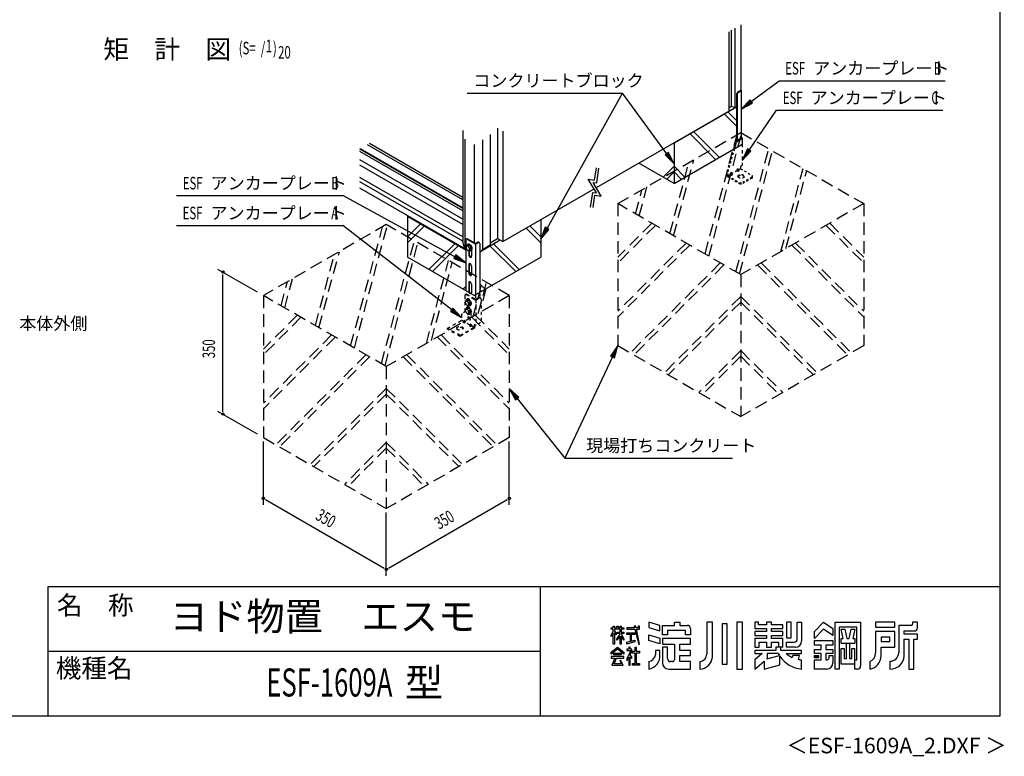
# Model space of a CAD drawing. Extents: x 217 to 8351, y 77 to 5621.
# Drawn here: x 5048 to 8204, y 77 to 2437 of the extents above; entities that cross this region are included whole.
import ezdxf
from ezdxf.enums import TextEntityAlignment as Align

# ---------------------------------------------------------------- set-up
doc = ezdxf.new("R2010")
doc.units = 0
doc.header["$LTSCALE"] = 20
doc.header["$MEASUREMENT"] = 0
for name, pattern in [('HIDE-L', [3, 2, -1]), ('HIDE-S', [1, 0.5, -0.5]), ('KAKURE-1', [2, 1, -1]), ('KAKURE-2', [3, 2, -1])]:
    doc.linetypes.add(name, pattern=pattern)
for name, color, linetype in [('filename', 7, 'CONTINUOUS'), ('HIDE-11', 6, 'KAKURE-1'), ('HIKIDASHI', 6, 'CONTINUOUS'), ('M1', 4, 'CONTINUOUS'), ('NAME', 20, 'CONTINUOUS'), ('SUNPOU', 4, 'CONTINUOUS'), ('U1', 3, 'CONTINUOUS'), ('U2', 4, 'CONTINUOUS'), ('U3', 6, 'CONTINUOUS'), ('WAKUMOJI-01', 130, 'CONTINUOUS'), ('WAKUSEN-01', 50, 'CONTINUOUS'), ('WAKUSEN-02', 130, 'CONTINUOUS'), ('YODOROGO', 130, 'CONTINUOUS'), ('下枠前', 1, 'CONTINUOUS'), ('側壁', 3, 'CONTINUOUS'), ('基礎', 3, 'CONTINUOUS'), ('金具', 1, 'CONTINUOUS')]:
    doc.layers.add(name, color=color, linetype=linetype)
doc.styles.add('00', font='ROMANS', dxfattribs={"width": 0.666667, "bigfont": 'BIGFONT'})
doc.styles.add('01', font='ROMANS', dxfattribs={"height": 3, "bigfont": 'BIGFONT'})
doc.styles.add('filename', font='romans.shx', dxfattribs={"height": 50, "bigfont": 'bigfont.shx'})
doc.styles.add('WAKUMOJI', font='SIMPLEX', dxfattribs={"height": 3, "bigfont": 'BIGFONT'})

msp = doc.modelspace()

# ---------------------------------------------------------------- linework, layer by layer
at = {"layer": 'HIDE-11', "linetype": 'KAKURE-2'}
for p, q in [((7244.9, 1686.6), (7347.3, 2068.6)), ((7257, 1679.7), (7362.5, 2073.7)), ((7343.5, 1629.7), (7449.1, 2023.7)), ((7143.5, 1745.2), (7208.7, 1988.6)), ((7355.1, 1623), (7460.7, 2017)), ((7131.8, 1751.9), (7192.8, 1979.4)), ((7487.7, 1694.7), (7558.9, 1960.3)), ((7503.6, 1703.9), (7570.6, 1953.6)), ((7033.6, 1808.6), (7058.7, 1902)), ((7022, 1815.3), (7042.7, 1892.8)), ((6109, 1392.2), (6211.3, 1774.2)), ((6121, 1385.2), (6226.6, 1779.3)), ((7074.1, 1785.2), (6965.3, 1676.5)), ((7085.7, 1778.5), (6965.3, 1658.1)), ((7632.9, 1778.5), (7753.4, 1658.1)), ((7644.6, 1785.2), (7753.4, 1676.5)), ((6207.5, 1335.3), (6313.1, 1729.3)), ((6219.2, 1328.5), (6324.8, 1722.6)), ((7183.9, 1721.8), (6965.3, 1503.2)), ((7195.6, 1715.1), (6965.3, 1484.8)), ((7523.1, 1715.1), (7753.4, 1484.8)), ((7534.7, 1721.8), (7753.4, 1503.2)), ((5995.9, 1457.5), (6056.8, 1685)), ((6007.5, 1450.7), (6072.8, 1694.2)), ((6351.8, 1400.3), (6423, 1665.9)), ((6367.7, 1409.5), (6434.6, 1659.2)), ((7293.7, 1658.4), (7005.3, 1370)), ((7305.4, 1651.7), (7016.9, 1363.2)), ((7413.2, 1651.7), (7701.7, 1363.2)), ((7424.9, 1658.4), (7713.4, 1370)), ((5886.1, 1520.9), (5906.8, 1598.4)), ((5897.7, 1514.2), (5922.7, 1607.5)), ((6501.8, 1486.9), (6532.8, 1602.5)), ((6517.7, 1496.1), (6544.4, 1595.8)), ((6533.4, 1537.2), (6548.4, 1593.5)), ((7359.3, 1550.8), (7115.1, 1306.6)), ((7359.3, 1550.8), (7603.5, 1306.6)), ((7359.3, 1532.4), (7126.8, 1299.8)), ((7359.3, 1532.4), (7591.9, 1299.8)), ((5938.1, 1490.8), (5829.3, 1382)), ((5949.8, 1484.1), (5829.3, 1363.6)), ((6497, 1484.1), (6617.4, 1363.6)), ((6508.6, 1490.8), (6617.4, 1382)), ((6048, 1427.4), (5829.3, 1208.8)), ((6059.6, 1420.7), (5829.3, 1190.4)), ((6387.1, 1420.7), (6617.4, 1190.4)), ((6398.8, 1427.4), (6617.4, 1208.8)), ((6157.8, 1364), (5869.3, 1075.5)), ((6169.5, 1357.3), (5881, 1068.8)), ((6277.3, 1357.3), (6565.8, 1068.8)), ((6289, 1364), (6577.4, 1075.5)), ((7359.3, 1377.5), (7224.9, 1243.1)), ((7359.3, 1359.1), (7236.6, 1236.4)), ((7359.3, 1377.5), (7493.7, 1243.1)), ((7359.3, 1359.1), (7482, 1236.4)), ((6223.4, 1256.3), (5979.2, 1012.1)), ((6223.4, 1237.9), (5990.8, 1005.4)), ((6223.4, 1256.3), (6467.6, 1012.1)), ((6223.4, 1237.9), (6455.9, 1005.4)), ((6223.4, 1083.1), (6089, 948.7)), ((6223.4, 1083.1), (6357.7, 948.7)), ((6223.4, 1064.7), (6100.7, 942)), ((6223.4, 1064.7), (6346.1, 942))]:
    msp.add_line(p, q, dxfattribs=at)
at = {"layer": 'HIKIDASHI'}
for p, q in [((7393, 2175), (7481.9, 2241.8)), ((7481.9, 2241.8), (8014.8, 2241.8)), ((6482.4, 2202.3), (6980.4, 2202.3)), ((6738.3, 1768.9), (6980.4, 2202.3)), ((7121.9, 2008), (6980.4, 2202.3)), ((7389, 2180.3), (7361, 2151)), ((7397, 2169.7), (7389, 2180.3)), ((7361, 2151), (7397, 2169.7)), ((7386.4, 2019.7), (7474, 2147.2)), ((7474, 2147.2), (8006.9, 2147.2)), ((7380.9, 2023.5), (7363.8, 1986.7)), ((7391.9, 2015.9), (7380.9, 2023.5)), ((7127.3, 2012), (7116.5, 2004.1)), ((7116.5, 2004.1), (7145.4, 1975.7)), ((7145.4, 1975.7), (7127.3, 2012)), ((7363.8, 1986.7), (7391.9, 2015.9)), ((5551, 1873.7), (6083.9, 1873.7)), ((6442.7, 1677.8), (6083.9, 1873.7)), ((5550.7, 1777.9), (6083.6, 1777.9)), ((6432.9, 1508.1), (6083.6, 1777.9)), ((6732.4, 1772.2), (6718.7, 1734)), ((6744.1, 1765.7), (6732.4, 1772.2)), ((6718.7, 1734), (6744.1, 1765.7)), ((6445.9, 1683.6), (6439.5, 1671.9)), ((6477.8, 1658.6), (6445.9, 1683.6)), ((6439.5, 1671.9), (6477.8, 1658.6)), ((6436.9, 1513.4), (6428.8, 1502.8)), ((6428.8, 1502.8), (6464.5, 1483.7)), ((6464.5, 1483.7), (6436.9, 1513.4)), ((6965.3, 1393.1), (6942.2, 1359.7)), ((6954.3, 1354), (6965.3, 1393.1)), ((6948.2, 1356.9), (6795.7, 1032.8)), ((6942.2, 1359.7), (6954.3, 1354)), ((6647.6, 1228.3), (6617.4, 1255.3)), ((6617.4, 1255.3), (6637.2, 1220)), ((6637.2, 1220), (6647.6, 1228.3)), ((6642.4, 1224.1), (6795.7, 1032.8)), ((6795.7, 1032.8), (7333.3, 1032.8))]:
    msp.add_line(p, q, dxfattribs=at)
for points in [[(7389, 2180.3), (7397, 2169.7), (7361, 2151)], [(7380.9, 2023.5), (7391.9, 2015.9), (7363.8, 1986.7)], [(7116.5, 2004.1), (7127.3, 2012), (7145.4, 1975.7)], [(6732.4, 1772.2), (6744.1, 1765.7), (6718.7, 1734)], [(6439.5, 1671.9), (6445.9, 1683.6), (6477.8, 1658.6)], [(6428.8, 1502.8), (6436.9, 1513.4), (6464.5, 1483.7)], [(6954.3, 1354), (6942.2, 1359.7), (6965.3, 1393.1)], [(6647.6, 1228.3), (6637.2, 1220), (6617.4, 1255.3)]]:
    msp.add_solid(points, dxfattribs=at)
at = {"layer": 'SUNPOU'}
for p, q in [((5682.1, 1638.6), (5809.3, 1565.2)), ((5699.5, 1181.1), (5699.5, 1621.1)), ((5682.1, 1183.6), (5809.3, 1110.2)), ((5829.3, 883.6), (5829.3, 1086.3)), ((6617.4, 883.6), (6617.4, 1086.3)), ((5835.8, 899.9), (6216.9, 679.9)), ((6229.9, 679.9), (6610.9, 899.9)), ((6223.4, 656.1), (6223.4, 858.8))]:
    msp.add_line(p, q, dxfattribs=at)
for centre in [(5699.5, 1628.6), (5699.5, 1173.6), (5829.3, 903.6), (6617.4, 903.6), (6223.4, 676.1)]:
    msp.add_circle(centre, 3.75, dxfattribs=at)
at = {"layer": 'U1'}
for p, q in [((7345.6, 2096.2), (7306, 2135.8)), ((7317.6, 2142.5), (7345.6, 2114.5)), ((7278.5, 1989.9), (7196.1, 2072.3)), ((7207.8, 2079.1), (7290.2, 1996.7)), ((7145.4, 1968.2), (7110.5, 1933.2)), ((7145.4, 1968.2), (7180.4, 1933.2)), ((7122.1, 1926.5), (7145.4, 1949.8)), ((7168.7, 1926.5), (7145.4, 1949.8)), ((6332.6, 1783.1), (6290.9, 1741.3)), ((6290.9, 1723), (6344.3, 1776.3)), ((6718.7, 1723), (6672, 1769.7)), ((6683.6, 1776.5), (6718.7, 1741.3)), ((6442.5, 1719.6), (6360, 1637.2)), ((6371.7, 1630.5), (6454.1, 1712.9)), ((6638, 1630.5), (6555.6, 1712.9)), ((6567.2, 1719.6), (6649.6, 1637.2)), ((6477.8, 1581.7), (6469.9, 1573.8)), ((6522.8, 1590.7), (6539.8, 1573.8)), ((6528.1, 1567.1), (6522.8, 1572.4))]:
    msp.add_line(p, q, dxfattribs=at)
at = {"layer": 'U2'}
for p, q in [((6479.2, 1709.8), (6479.6, 1712.3)), ((6479.6, 1704.8), (6479.5, 1705.3)), ((6479.6, 1712.3), (6483.7, 1714.7)), ((6479.6, 1712.3), (6481.8, 1712.2)), ((6479.6, 1704.8), (6479.8, 1704.3)), ((6481.8, 1712.2), (6485.2, 1712.8)), ((6483.7, 1714.7), (6489.3, 1715.2)), ((6483.8, 1717.4), (6485.1, 1718.1)), ((6485.2, 1712.8), (6489.3, 1715.2)), ((6485.2, 1712.8), (6487.4, 1709)), ((6487.4, 1709), (6490.8, 1705.8)), ((6489.3, 1715.2), (6495, 1708.2)), ((6490.8, 1705.8), (6490.2, 1701.7)), ((6490.8, 1705.8), (6495, 1708.2)), ((6495, 1708.2), (6495, 1700.7)), ((6484.1, 1698.8), (6485.2, 1697.8)), ((6485.2, 1697.8), (6487.4, 1697.7)), ((6487.4, 1697.7), (6490.8, 1698.3)), ((6490.2, 1701.7), (6490.8, 1698.3)), ((6490.8, 1698.3), (6495, 1700.7)), ((6494.9, 1698.1), (6496.3, 1698.8))]:
    msp.add_line(p, q, dxfattribs=at)
at = {"layer": 'U2', "color": 6, "linetype": 'HIDE-S', "ltscale": 0.5}
for p, q in [((6476.6, 1534.1), (6477, 1536.6)), ((6477, 1529.1), (6476.9, 1529.6)), ((6477, 1536.6), (6481.1, 1539)), ((6477, 1536.6), (6479.2, 1536.5)), ((6477, 1529.1), (6477.2, 1528.6)), ((6479.2, 1536.5), (6482.6, 1537.1)), ((6481.1, 1539), (6486.8, 1539.5)), ((6481.2, 1541.7), (6482.5, 1542.4)), ((6481.2, 1515.7), (6482.5, 1516.4)), ((6481.6, 1523.1), (6482.6, 1522.1)), ((6482.6, 1537.1), (6486.8, 1539.5)), ((6482.6, 1537.1), (6484.8, 1533.3)), ((6482.6, 1522.1), (6484.8, 1522)), ((6484.8, 1533.3), (6488.2, 1530.1)), ((6484.8, 1522), (6488.2, 1522.6)), ((6486.8, 1539.5), (6492.4, 1532.5)), ((6488.2, 1530.1), (6487.7, 1526)), ((6487.7, 1526), (6488.2, 1522.6)), ((6488.2, 1530.1), (6492.4, 1532.5)), ((6488.2, 1522.6), (6492.4, 1525)), ((6492.3, 1522.4), (6493.7, 1523.1)), ((6492.4, 1532.5), (6492.4, 1525)), ((6476.6, 1508.1), (6477, 1510.6)), ((6477, 1503.1), (6476.9, 1503.6)), ((6477, 1510.6), (6481.1, 1513)), ((6477, 1510.6), (6479.2, 1510.5)), ((6477, 1503.1), (6477.2, 1502.6)), ((6479.2, 1510.5), (6482.6, 1511.1)), ((6481.1, 1513), (6486.8, 1513.5)), ((6481.6, 1497.1), (6482.6, 1496.1)), ((6482.6, 1511.1), (6486.8, 1513.5)), ((6482.6, 1511.1), (6484.8, 1507.3)), ((6482.6, 1496.1), (6484.8, 1496)), ((6484.8, 1507.3), (6488.2, 1504.1)), ((6484.8, 1496), (6488.2, 1496.6)), ((6486.8, 1513.5), (6492.4, 1506.5)), ((6488.2, 1504.1), (6487.7, 1500)), ((6487.7, 1500), (6488.2, 1496.6)), ((6488.2, 1504.1), (6492.4, 1506.5)), ((6488.2, 1496.6), (6492.4, 1499)), ((6492.3, 1496.4), (6493.7, 1497.1)), ((6492.4, 1506.5), (6492.4, 1499))]:
    msp.add_line(p, q, dxfattribs=at)
at = {"layer": 'U2'}
for centre, radius, start, end in [((6484.8, 1708.2), 5.81, 155.6571, 180), ((6488.1, 1708.2), 9.1, 180, 196.5505), ((6492.5, 1709.5), 13.7, 196.5505, 223.4495), ((6482, 1709.5), 2.75, 84.3429, 155.6571), ((6489.6, 1712.3), 8.13, 155.6571, 171.4815), ((6485.7, 1714), 3.86, 84.3429, 155.6571), ((6481.7, 1706.4), 5.81, 60, 84.3429), ((6480.1, 1703.6), 9.1, 43.4495, 60), ((6487.1, 1714.8), 3.86, 84.3429, 120), ((6485.3, 1709.8), 8.13, 60, 84.3429), ((6476.7, 1700.4), 13.7, 16.5505, 43.4495), ((6486.6, 1710.5), 8.13, 60, 84.3429), ((6483, 1705.8), 12.7, 43.4495, 60), ((6481.2, 1701.7), 9.1, 0, 16.5505), ((6484.3, 1706.6), 12.7, 43.4495, 60), ((6478.3, 1701.3), 19.2, 16.5505, 43.4495), ((6479.6, 1702.1), 19.2, 16.5505, 43.4495), ((6484.5, 1703.2), 12.7, 0, 16.5505), ((6490.4, 1703.9), 8.13, 335.6571, 0), ((6485.8, 1703.9), 12.7, 0, 16.5505), ((6489.2, 1706.4), 9.1, 223.4495, 240), ((6487.5, 1703.5), 5.81, 240, 264.3429), ((6487.2, 1700.5), 2.75, 264.3429, 335.6571), ((6484.4, 1701.7), 5.81, 335.6571, 0), ((6493.4, 1705.6), 8.13, 246.5257, 264.3429), ((6486.6, 1691), 8.13, 60, 62.1483), ((6493, 1701.4), 3.86, 264.3429, 335.6571), ((6494.3, 1702.2), 3.86, 300, 335.6571), ((6489.1, 1703.2), 8.13, 335.6571, 0)]:
    msp.add_arc(centre, radius, start, end, dxfattribs=at)
at = {"layer": 'U2', "color": 6, "linetype": 'HIDE-S', "ltscale": 0.5}
for centre, radius, start, end in [((6482.2, 1532.5), 5.81, 155.6571, 180), ((6485.5, 1532.5), 9.1, 180, 196.5505), ((6490, 1533.9), 13.7, 196.5505, 223.4495), ((6479.4, 1533.8), 2.75, 84.3429, 155.6571), ((6487, 1536.6), 8.13, 155.6571, 171.4815), ((6483.1, 1538.3), 3.86, 84.3429, 155.6571), ((6483.1, 1512.3), 3.86, 84.3429, 155.6571), ((6479.1, 1530.7), 5.81, 60, 84.3429), ((6486.6, 1530.7), 9.1, 223.4495, 240), ((6477.5, 1527.9), 9.1, 43.4495, 60), ((6484.9, 1527.8), 5.81, 240, 264.3429), ((6484.5, 1539.1), 3.86, 84.3429, 120), ((6484.5, 1513.1), 3.86, 84.3429, 120), ((6482.7, 1534.1), 8.13, 60, 84.3429), ((6482.7, 1508.1), 8.13, 60, 84.3429), ((6474.1, 1524.7), 13.7, 16.5505, 43.4495), ((6484.6, 1524.8), 2.75, 264.3429, 335.6571), ((6484, 1534.8), 8.13, 60, 84.3429), ((6484, 1508.8), 8.13, 60, 84.3429), ((6480.4, 1530.1), 12.7, 43.4495, 60), ((6480.4, 1504.1), 12.7, 43.4495, 60), ((6481.8, 1526), 5.81, 335.6571, 0), ((6478.6, 1526), 9.1, 0, 16.5505), ((6490.8, 1530), 8.13, 246.5257, 264.3429), ((6481.7, 1530.9), 12.7, 43.4495, 60), ((6481.7, 1504.9), 12.7, 43.4495, 60), ((6475.7, 1525.6), 19.2, 16.5505, 43.4495), ((6490.4, 1525.7), 3.86, 264.3429, 335.6571), ((6477, 1526.4), 19.2, 16.5505, 43.4495), ((6491.8, 1526.5), 3.86, 300, 335.6571), ((6486.5, 1527.5), 8.13, 335.6571, 0), ((6481.9, 1527.5), 12.7, 0, 16.5505), ((6487.9, 1528.2), 8.13, 335.6571, 0), ((6483.3, 1528.2), 12.7, 0, 16.5505), ((6482.2, 1506.5), 5.81, 155.6571, 180), ((6485.5, 1506.5), 9.1, 180, 196.5505), ((6490, 1507.9), 13.7, 196.5505, 223.4495), ((6479.4, 1507.8), 2.75, 84.3429, 155.6571), ((6487, 1510.6), 8.13, 155.6571, 171.4815), ((6479.1, 1504.7), 5.81, 60, 84.3429), ((6486.6, 1504.7), 9.1, 223.4495, 240), ((6477.5, 1501.9), 9.1, 43.4495, 60), ((6484.9, 1501.8), 5.81, 240, 264.3429), ((6474.1, 1498.7), 13.7, 16.5505, 43.4495), ((6484.6, 1498.8), 2.75, 264.3429, 335.6571), ((6481.8, 1500), 5.81, 335.6571, 0), ((6478.6, 1500), 9.1, 0, 16.5505), ((6490.8, 1504), 8.13, 246.5257, 264.3429), ((6475.7, 1499.6), 19.2, 16.5505, 43.4495), ((6490.4, 1499.7), 3.86, 264.3429, 335.6571), ((6477, 1500.4), 19.2, 16.5505, 43.4495), ((6491.8, 1500.5), 3.86, 300, 335.6571), ((6486.5, 1501.5), 8.13, 335.6571, 0), ((6481.9, 1501.5), 12.7, 0, 16.5505), ((6487.9, 1502.2), 8.13, 335.6571, 0), ((6483.3, 1502.2), 12.7, 0, 16.5505)]:
    msp.add_arc(centre, radius, start, end, dxfattribs=at)
at = {"layer": 'U3'}
for p, q in [((6890.8, 1923.6), (6896.5, 1963.2)), ((6897.5, 1914.5), (6904.5, 1962)), ((6896.6, 1882.3), (6870.7, 1926.5)), ((6870.7, 1926.5), (6890.8, 1923.6)), ((6911.9, 1872), (6886, 1916.2)), ((6886, 1916.2), (6897.5, 1914.5)), ((6878.1, 1836.5), (6885, 1884)), ((6885, 1884), (6896.6, 1882.3)), ((6886, 1835.4), (6891.8, 1874.9)), ((6891.8, 1874.9), (6911.9, 1872))]:
    msp.add_line(p, q, dxfattribs=at)
at = {"layer": 'WAKUSEN-01'}
for p, q in [((8191, 207), (8191, 5621)), ((8191, 207), (8191, 5621)), ((5140, 621), (8191, 621)), ((5140, 207), (5140, 621)), ((217, 207), (8191, 207))]:
    msp.add_line(p, q, dxfattribs=at)
at = {"layer": 'WAKUSEN-02'}
for p, q in [((6717, 207), (6717, 621)), ((5140, 414), (6717, 414))]:
    msp.add_line(p, q, dxfattribs=at)
at = {"layer": 'YODOROGO'}
for p, q in [((7100.4, 496.2), (7064.4, 506.9)), ((7064.4, 506.9), (7064.4, 489.9)), ((7146.4, 496.9), (7146.4, 506.9)), ((7146.4, 506.9), (7164.4, 506.9)), ((7164.4, 506.9), (7164.4, 496.9)), ((7250.4, 506.9), (7250.4, 404.9)), ((7268.4, 506.9), (7250.4, 506.9)), ((7268.4, 394.9), (7268.4, 506.9)), ((7364.4, 506.9), (7346.4, 506.9)), ((7346.4, 506.9), (7346.4, 356.9)), ((7364.4, 356.9), (7364.4, 506.9)), ((7416.4, 506.9), (7404.4, 506.9)), ((7404.4, 506.9), (7404.4, 486.9)), ((7416.4, 498.9), (7416.4, 506.9)), ((7441.4, 506.9), (7441.4, 498.9)), ((7457.4, 506.9), (7441.4, 506.9)), ((7457.4, 498.9), (7457.4, 506.9)), ((7520.4, 506.9), (7505.4, 506.9)), ((7505.4, 506.9), (7505.4, 456.9)), ((7520.4, 456.9), (7520.4, 506.9)), ((7540.4, 506.9), (7554.4, 506.9)), ((7540.4, 452.9), (7540.4, 506.9)), ((7554.4, 506.9), (7554.4, 446.9)), ((7595.4, 476.9), (7624.4, 506.9)), ((7624.4, 506.9), (7654.4, 486.9)), ((7661.4, 356.9), (7661.4, 506.9)), ((7661.4, 506.9), (7743.4, 506.9)), ((7743.4, 506.9), (7743.4, 366.9)), ((7853.4, 506.9), (7791.4, 506.9)), ((7791.4, 506.9), (7791.4, 490.9)), ((7853.4, 490.9), (7853.4, 506.9)), ((7925.4, 506.9), (7909.4, 506.9)), ((7909.4, 506.9), (7909.4, 500.9)), ((7925.4, 488.9), (7925.4, 506.9)), ((6944.4, 484.9), (6944.4, 488.9)), ((6944.4, 488.9), (6950.4, 488.9)), ((6950.4, 484.9), (6944.4, 484.9)), ((6944.4, 464.9), (6950.4, 478.7)), ((6950.4, 488.9), (6950.4, 494.9)), ((6950.4, 494.9), (6954.4, 494.9)), ((6950.4, 478.7), (6950.4, 484.9)), ((6954.4, 494.9), (6954.4, 488.9)), ((6954.4, 488.9), (6962.4, 488.9)), ((6954.4, 484.9), (6954.4, 479.4)), ((6972.4, 484.9), (6954.4, 484.9)), ((6954.4, 479.4), (6960.4, 470.9)), ((6954.4, 473.4), (6954.4, 436.9)), ((6960.4, 466.9), (6954.4, 473.4)), ((6962.4, 494.9), (6966.4, 494.9)), ((6962.4, 488.9), (6962.4, 494.9)), ((6964.4, 475.1), (6972.4, 475.1)), ((6964.4, 471.1), (6964.4, 475.1)), ((6966.4, 494.9), (6966.4, 488.9)), ((6966.4, 488.9), (6972.4, 488.9)), ((6972.4, 488.9), (6972.4, 494.9)), ((6972.4, 494.9), (6976.4, 494.9)), ((6972.4, 475.1), (6972.4, 484.9)), ((6976.4, 494.9), (6976.4, 488.9)), ((6976.4, 488.9), (6984.4, 488.9)), ((6984.4, 484.9), (6976.4, 484.9)), ((6976.4, 484.9), (6976.4, 475.1)), ((6976.4, 475.1), (6984.4, 475.1)), ((6984.4, 488.9), (6984.4, 484.9)), ((6984.4, 475.1), (6984.4, 471.1)), ((7019.2, 488.9), (6994.4, 488.9)), ((6994.4, 488.9), (6994.4, 484.9)), ((6994.4, 484.9), (7020.1, 484.9)), ((7017.8, 494.9), (7019.2, 488.9)), ((7022.8, 494.9), (7017.8, 494.9)), ((7020.1, 484.9), (7032.4, 436.9)), ((7024, 488.9), (7022.8, 494.9)), ((7030.4, 488.9), (7024, 488.9)), ((7024.7, 484.9), (7034.4, 484.9)), ((7034.4, 436.9), (7024.7, 484.9)), ((7030.4, 494.9), (7030.4, 488.9)), ((7034.4, 494.9), (7030.4, 494.9)), ((7034.4, 484.9), (7034.4, 494.9)), ((7064.4, 489.9), (7100.4, 479.2)), ((7100.4, 479.2), (7100.4, 496.2)), ((7108.4, 466.9), (7108.4, 496.9)), ((7108.4, 496.9), (7146.4, 496.9)), ((7124.4, 480.9), (7124.4, 466.9)), ((7182.4, 480.9), (7124.4, 480.9)), ((7164.4, 496.9), (7188.4, 496.9)), ((7182.4, 466.9), (7182.4, 480.9)), ((7198.4, 486.9), (7198.4, 466.9)), ((7315.4, 501.9), (7299.4, 501.9)), ((7299.4, 501.9), (7299.4, 372.9)), ((7315.4, 372.9), (7315.4, 501.9)), ((7404.4, 486.9), (7441.4, 486.9)), ((7404.4, 476.9), (7404.4, 464.9)), ((7441.4, 476.9), (7404.4, 476.9)), ((7441.4, 498.9), (7416.4, 498.9)), ((7441.4, 486.9), (7441.4, 476.9)), ((7494.4, 498.9), (7457.4, 498.9)), ((7457.4, 476.9), (7457.4, 486.9)), ((7457.4, 486.9), (7494.4, 486.9)), ((7494.4, 476.9), (7457.4, 476.9)), ((7494.4, 486.9), (7494.4, 498.9)), ((7494.4, 464.9), (7494.4, 476.9)), ((7624.4, 484.9), (7595.4, 454.9)), ((7595.4, 454.9), (7595.4, 476.9)), ((7654.4, 464.9), (7624.4, 484.9)), ((7654.4, 486.9), (7654.4, 464.9)), ((7674.4, 490.9), (7674.4, 356.9)), ((7731.4, 490.9), (7674.4, 490.9)), ((7687.4, 454.9), (7680.9, 484.9)), ((7680.9, 484.9), (7692.9, 484.9)), ((7692.9, 484.9), (7699.4, 454.9)), ((7706.4, 454.9), (7712.9, 484.9)), ((7712.9, 484.9), (7724.9, 484.9)), ((7724.9, 484.9), (7718.4, 454.9)), ((7731.4, 386.9), (7731.4, 490.9)), ((7791.4, 490.9), (7853.4, 490.9)), ((7791.4, 476.9), (7791.4, 408.9)), ((7853.4, 476.9), (7791.4, 476.9)), ((7853.4, 426.9), (7853.4, 476.9)), ((7905.4, 496.9), (7865.4, 496.9)), ((7865.4, 496.9), (7865.4, 408.9)), ((7883.4, 478.9), (7915.4, 478.9)), ((7883.4, 468.9), (7883.4, 478.9)), ((6950.4, 472.7), (6944.4, 460.9)), ((6944.4, 460.9), (6944.4, 464.9)), ((6950.4, 436.9), (6950.4, 472.7)), ((6960.4, 470.9), (6960.4, 466.9)), ((6962.4, 453.2), (6972.4, 469.9)), ((6972.4, 461.9), (6962.4, 449.2)), ((6962.4, 449.2), (6962.4, 453.2)), ((6972.4, 471.1), (6964.4, 471.1)), ((6972.4, 469.9), (6972.4, 471.1)), ((6972.4, 436.9), (6972.4, 461.9)), ((6976.4, 471.1), (6976.4, 470.4)), ((6984.4, 471.1), (6976.4, 471.1)), ((6976.4, 470.4), (6984.4, 453.2)), ((6984.4, 449.2), (6976.4, 462.4)), ((6976.4, 462.4), (6976.4, 436.9)), ((6984.4, 453.2), (6984.4, 449.2)), ((6994.4, 473.1), (7019.5, 473.1)), ((6994.4, 468.1), (6994.4, 473.1)), ((7005.5, 468.1), (6994.4, 468.1)), ((6994.4, 442.9), (7005.5, 446.2)), ((7019.5, 443.9), (6994.4, 436.9)), ((6994.4, 436.9), (6994.4, 442.9)), ((7005.5, 446.2), (7005.5, 468.1)), ((7008.5, 468.1), (7008.5, 446.7)), ((7019.5, 468.1), (7008.5, 468.1)), ((7008.5, 446.7), (7019.5, 449.7)), ((7019.5, 473.1), (7019.5, 468.1)), ((7019.5, 449.7), (7019.5, 443.9)), ((7064.4, 448.9), (7064.4, 466.9)), ((7064.4, 466.9), (7100.4, 456.2)), ((7100.4, 438.2), (7064.4, 448.9)), ((7100.4, 456.2), (7100.4, 438.2)), ((7124.4, 466.9), (7108.4, 466.9)), ((7198.4, 454.9), (7108.4, 454.9)), ((7108.4, 454.9), (7108.4, 436.9)), ((7198.4, 466.9), (7182.4, 466.9)), ((7198.4, 436.9), (7198.4, 454.9)), ((7404.4, 464.9), (7441.4, 464.9)), ((7404.4, 454.9), (7404.4, 426.9)), ((7441.4, 454.9), (7404.4, 454.9)), ((7418.4, 442.9), (7441.4, 442.9)), ((7418.4, 426.9), (7418.4, 442.9)), ((7441.4, 464.9), (7441.4, 454.9)), ((7441.4, 442.9), (7441.4, 426.9)), ((7457.4, 454.9), (7457.4, 464.9)), ((7457.4, 464.9), (7494.4, 464.9)), ((7494.4, 454.9), (7457.4, 454.9)), ((7457.4, 442.9), (7480.4, 442.9)), ((7457.4, 426.9), (7457.4, 442.9)), ((7480.4, 442.9), (7480.4, 426.9)), ((7494.4, 426.9), (7494.4, 454.9)), ((7505.4, 456.9), (7520.4, 456.9)), ((7505.4, 442.9), (7530.4, 442.9)), ((7505.4, 426.9), (7505.4, 442.9)), ((7595.4, 448.9), (7654.4, 448.9)), ((7595.4, 433.9), (7595.4, 448.9)), ((7654.4, 448.9), (7654.4, 433.9)), ((7680.9, 454.9), (7687.4, 454.9)), ((7680.9, 438.9), (7680.9, 454.9)), ((7699.4, 454.9), (7706.4, 454.9)), ((7718.4, 454.9), (7724.9, 454.9)), ((7724.9, 454.9), (7724.9, 438.9)), ((7809.4, 458.9), (7809.4, 444.9)), ((7837.4, 458.9), (7809.4, 458.9)), ((7809.4, 444.9), (7837.4, 444.9)), ((7837.4, 444.9), (7837.4, 458.9)), ((7925.4, 468.9), (7883.4, 468.9)), ((7883.4, 398.9), (7883.4, 452.9)), ((7883.4, 452.9), (7897.4, 452.9)), ((7897.4, 452.9), (7897.4, 356.9)), ((7913.4, 452.9), (7925.4, 452.9)), ((7913.4, 356.9), (7913.4, 452.9)), ((7925.4, 452.9), (7925.4, 468.9)), ((6944.4, 411), (6964.4, 426.9)), ((6964.4, 420.9), (6944.4, 405)), ((6944.4, 405), (6944.4, 411)), ((6954.4, 436.9), (6950.4, 436.9)), ((6964.4, 426.9), (6984.4, 411)), ((6984.4, 405), (6964.4, 420.9)), ((6976.4, 436.9), (6972.4, 436.9)), ((6984.4, 411), (6984.4, 405)), ((7000.4, 420.9), (6994.4, 420.9)), ((6994.4, 420.9), (6994.4, 416.9)), ((7006.5, 416.9), (6994.4, 389.2)), ((6994.4, 416.9), (7006.5, 416.9)), ((7000.4, 426.9), (7000.4, 420.9)), ((7004.4, 426.9), (7000.4, 426.9)), ((7004.4, 420.9), (7004.4, 426.9)), ((7010.2, 420.9), (7004.4, 420.9)), ((7005, 402.7), (7010.2, 414.9)), ((7010.2, 414.9), (7010.2, 420.9)), ((7012.5, 413.9), (7020.5, 413.9)), ((7012.5, 407.9), (7012.5, 413.9)), ((7020.5, 413.9), (7020.5, 426.9)), ((7020.5, 426.9), (7024.5, 426.9)), ((7024.5, 426.9), (7024.5, 413.9)), ((7024.5, 413.9), (7034.4, 413.9)), ((7032.4, 436.9), (7034.4, 436.9)), ((7034.4, 413.9), (7034.4, 407.9)), ((7100.4, 416.9), (7086.4, 416.9)), ((7086.4, 416.9), (7086.4, 402.9)), ((7100.4, 402.9), (7100.4, 416.9)), ((7108.4, 436.9), (7146.4, 436.9)), ((7108.4, 426.9), (7108.4, 376.9)), ((7124.4, 426.9), (7108.4, 426.9)), ((7124.4, 390.9), (7124.4, 426.9)), ((7146.4, 436.9), (7146.4, 386.9)), ((7164.4, 436.9), (7198.4, 436.9)), ((7164.4, 416.9), (7164.4, 436.9)), ((7198.4, 416.9), (7164.4, 416.9)), ((7198.4, 400.9), (7198.4, 416.9)), ((7404.4, 426.9), (7418.4, 426.9)), ((7404.4, 416.9), (7404.4, 406.9)), ((7471.4, 416.9), (7404.4, 416.9)), ((7441.4, 426.9), (7457.4, 426.9)), ((7494.4, 426.9), (7471.4, 426.9)), ((7471.4, 426.9), (7471.4, 416.9)), ((7487.4, 416.9), (7487.4, 426.9)), ((7554.4, 416.9), (7487.4, 416.9)), ((7534.4, 426.9), (7505.4, 426.9)), ((7554.4, 406.9), (7554.4, 416.9)), ((7616.4, 433.9), (7595.4, 433.9)), ((7595.4, 406.9), (7595.4, 419.9)), ((7595.4, 419.9), (7616.4, 419.9)), ((7616.4, 419.9), (7616.4, 433.9)), ((7654.4, 433.9), (7632.4, 433.9)), ((7632.4, 433.9), (7632.4, 419.9)), ((7632.4, 419.9), (7654.4, 419.9)), ((7654.4, 419.9), (7654.4, 406.9)), ((7724.9, 438.9), (7680.9, 438.9)), ((7680.9, 372.9), (7680.9, 422.9)), ((7680.9, 422.9), (7690.9, 422.9)), ((7690.9, 422.9), (7690.9, 390.9)), ((7697.9, 390.9), (7697.9, 438.9)), ((7707.9, 438.9), (7707.9, 390.9)), ((7714.9, 390.9), (7714.9, 422.9)), ((7714.9, 422.9), (7724.9, 422.9)), ((7724.9, 356.9), (7724.9, 422.9)), ((7809.4, 398.9), (7809.4, 426.9)), ((7809.4, 426.9), (7853.4, 426.9)), ((6944.4, 397.1), (6944.4, 392.1)), ((6984.4, 397.1), (6944.4, 397.1)), ((6944.4, 392.1), (6956.1, 392.1)), ((6956.1, 392.1), (6946.4, 368.9)), ((6952.4, 402.2), (6952.4, 408.2)), ((6952.4, 408.2), (6976.4, 408.2)), ((6976.4, 402.2), (6952.4, 402.2)), ((6953.9, 373.9), (6961.1, 392.1)), ((6961.1, 392.1), (6984.4, 392.1)), ((6971.3, 384.1), (6975.5, 373.9)), ((6975.3, 384.1), (6971.3, 384.1)), ((6982.4, 368.9), (6975.3, 384.1)), ((6976.4, 408.2), (6976.4, 402.2)), ((6984.4, 392.1), (6984.4, 397.1)), ((6994.4, 383.2), (7000.4, 395)), ((6994.4, 389.2), (6994.4, 383.2)), ((7000.4, 395), (7000.4, 368.9)), ((7004.4, 396.3), (7010.4, 390.8)), ((7004.4, 368.9), (7004.4, 396.3)), ((7010.4, 395.8), (7005, 402.7)), ((7010.4, 390.8), (7010.4, 395.8)), ((7020.5, 407.9), (7012.5, 407.9)), ((7020.5, 374.9), (7020.5, 407.9)), ((7034.4, 407.9), (7024.5, 407.9)), ((7024.5, 407.9), (7024.5, 374.9)), ((7064.4, 380.9), (7064.4, 356.9)), ((7140.4, 380.9), (7134.4, 380.9)), ((7164.4, 400.9), (7198.4, 400.9)), ((7164.4, 380.9), (7164.4, 400.9)), ((7198.4, 380.9), (7164.4, 380.9)), ((7198.4, 356.9), (7198.4, 380.9)), ((7228.4, 380.9), (7228.4, 356.9)), ((7428.2, 406.9), (7404.4, 386.9)), ((7404.4, 406.9), (7428.2, 406.9)), ((7404.4, 386.9), (7404.4, 356.9)), ((7404.4, 356.9), (7434.4, 382.1)), ((7434.4, 382.1), (7434.4, 356.9)), ((7442.9, 389.2), (7483.4, 400.1)), ((7444.4, 390.5), (7442.9, 389.2)), ((7479.4, 406.9), (7444.4, 406.9)), ((7444.4, 406.9), (7444.4, 390.5)), ((7484.4, 370.3), (7484.4, 398.6)), ((7504.4, 406.9), (7554.4, 406.9)), ((7526.4, 400.9), (7524.4, 394)), ((7547.4, 400.9), (7526.4, 400.9)), ((7544.4, 388), (7547.4, 400.9)), ((7554.4, 356.9), (7554.4, 386.9)), ((7616.4, 406.9), (7595.4, 406.9)), ((7595.4, 393.4), (7595.4, 400.4)), ((7595.4, 400.4), (7608.4, 400.4)), ((7608.4, 393.4), (7595.4, 393.4)), ((7595.4, 356.9), (7595.4, 386.9)), ((7595.4, 386.9), (7616.4, 386.9)), ((7596.4, 399.4), (7607.4, 399.4)), ((7596.4, 394.4), (7596.4, 399.4)), ((7607.4, 394.4), (7596.4, 394.4)), ((7597.4, 398.4), (7606.4, 398.4)), ((7597.4, 395.4), (7597.4, 398.4)), ((7606.4, 395.4), (7597.4, 395.4)), ((7598.4, 397.4), (7605.4, 397.4)), ((7598.4, 396.4), (7598.4, 397.4)), ((7605.4, 396.4), (7598.4, 396.4)), ((7605.4, 397.4), (7605.4, 396.4)), ((7606.4, 398.4), (7606.4, 395.4)), ((7607.4, 399.4), (7607.4, 394.4)), ((7608.4, 400.4), (7608.4, 393.4)), ((7616.4, 386.9), (7616.4, 406.9)), ((7632.4, 406.9), (7632.4, 386.9)), ((7654.4, 406.9), (7632.4, 406.9)), ((7632.4, 386.9), (7636.4, 386.9)), ((7642.4, 399.9), (7654.4, 399.9)), ((7642.4, 392.9), (7642.4, 399.9)), ((7654.4, 399.9), (7654.4, 376.9)), ((7690.9, 390.9), (7697.9, 390.9)), ((7707.9, 390.9), (7714.9, 390.9)), ((7724.9, 386.9), (7731.4, 386.9)), ((7773.4, 380.9), (7773.4, 356.9)), ((7837.4, 381.9), (7837.4, 356.9)), ((6946.4, 368.9), (6982.4, 368.9)), ((6975.5, 373.9), (6953.9, 373.9)), ((7000.4, 368.9), (7004.4, 368.9)), ((7012.5, 374.9), (7020.5, 374.9)), ((7012.5, 368.9), (7012.5, 374.9)), ((7034.4, 368.9), (7012.5, 368.9)), ((7024.5, 374.9), (7034.4, 374.9)), ((7034.4, 374.9), (7034.4, 368.9)), ((7128.4, 356.9), (7198.4, 356.9)), ((7299.4, 372.9), (7315.4, 372.9)), ((7346.4, 356.9), (7364.4, 356.9)), ((7434.4, 356.9), (7484.4, 370.3)), ((7634.4, 356.9), (7595.4, 356.9)), ((7674.4, 356.9), (7661.4, 356.9)), ((7724.9, 372.9), (7680.9, 372.9)), ((7733.4, 356.9), (7724.9, 356.9)), ((7897.4, 356.9), (7913.4, 356.9))]:
    msp.add_line(p, q, dxfattribs=at)
for centre, radius, start, end in [((7188.4, 486.9), 10, 0, 90), ((7905.4, 500.9), 4, 270, 0), ((7915.4, 488.9), 10, 270, 0), ((7530.4, 452.9), 10, 270, 0), ((7534.4, 446.9), 20, 270, 0), ((7058.9, 408.4), 28, 281.2491, 348.7509), ((7056.5, 400.2), 44, 280.3644, 3.5415), ((7134.4, 390.9), 10, 180, 270), ((7140.4, 386.9), 6, 270, 0), ((7226.7, 404.6), 23.7, 274.0524, 0.9267), ((7227.3, 398.2), 41.2, 271.5351, 355.5273), ((7563.6, 452), 95.5, 208.1411, 212.921), ((7563.6, 452), 95.5, 213.9611, 264.4787), ((7557.5, 467.2), 80.3, 228.6181, 245.6603), ((7557.5, 467.2), 80.3, 260.6063, 267.779), ((7636.4, 392.9), 6, 270, 360), ((7759.9, 409.4), 31.5, 295.3405, 359.189), ((7764.9, 400.7), 44.6, 281.0263, 357.7711), ((7837.9, 409.5), 27.5, 269.0041, 358.9126), ((7838.5, 401.9), 45, 268.6285, 356.1664), ((7128.4, 376.9), 20, 180, 270), ((7634.4, 376.9), 20, 270, 0), ((7733.4, 366.9), 10, 270, 0)]:
    msp.add_arc(centre, radius, start, end, dxfattribs=at)
at = {"layer": '下枠前'}
for p, q in [((6468.1, 1832.3), (6138.8, 2022.4)), ((6468.1, 1834.2), (6140.5, 2023.4)), ((6468.1, 1860.2), (6163, 2036.4)), ((6468.1, 1868), (6169.7, 2040.3)), ((6468.1, 1824.5), (6138.8, 2014.6)), ((6468.1, 1798.5), (6138.8, 1988.6)), ((6468.1, 1780.9), (6138.8, 1971)), ((6468.1, 1741.9), (6138.8, 1932)), ((6468.2, 1727.5), (6138.8, 1917.7)), ((6474, 1704), (6138.8, 1897.6))]:
    msp.add_line(p, q, dxfattribs=at)
at = {"layer": '側壁'}
for p, q in [((7320.5, 2398.8), (7320.5, 2144.1)), ((7328.9, 2403.7), (7328.9, 2160.1)), ((7340.7, 2410.5), (7340.7, 2155.8)), ((7359.3, 2421.3), (7359.3, 2211.4)), ((7145.4, 2043.1), (7345.6, 2158.6)), ((7320.5, 2155.2), (7328.9, 2160.1)), ((7328.9, 2160.1), (7340.7, 2155.8)), ((7340.7, 2155.8), (7345.6, 2158.6)), ((6896.4, 1899.3), (7320.5, 2144.1)), ((6580.2, 2090.2), (6580.2, 1736.2)), ((6468.1, 2081.9), (6468.1, 1728)), ((6474.8, 2055), (6474.8, 1701)), ((6531.1, 2052.7), (6531.1, 1698.8)), ((6556.4, 2069.9), (6556.4, 1716)), ((6597, 2080.4), (6597, 1726.5)), ((6504.8, 2037.6), (6504.8, 1723.3)), ((7145.4, 1913.1), (7363.8, 2039.1)), ((6597, 1726.5), (6889.1, 1895.1)), ((6556.4, 1722.5), (6580.2, 1736.2)), ((6580.2, 1736.2), (6597, 1726.5)), ((6474.8, 1701), (6468.1, 1728)), ((6531.2, 1701.5), (6556.4, 1716)), ((6477.8, 1699.2), (6474.8, 1701)), ((6522.8, 1694), (6531.1, 1698.8)), ((6531.1, 1698.8), (6531.2, 1701.5))]:
    msp.add_line(p, q, dxfattribs=at)
at = {"layer": '基礎', "color": 6, "linetype": 'HIDE-L'}
for p, q in [((6965.3, 1848.1), (7359.3, 2075.6)), ((7359.3, 2075.6), (7753.4, 1848.1)), ((7359.3, 1620.6), (6965.3, 1848.1)), ((6965.3, 1848.1), (6965.3, 1393.1)), ((7753.4, 1848.1), (7359.3, 1620.6)), ((7753.4, 1848.1), (7753.4, 1393.1)), ((6223.4, 1781.1), (5829.3, 1553.6)), ((6617.4, 1553.6), (6223.4, 1781.1)), ((7359.3, 1620.6), (7359.3, 1165.6)), ((5829.3, 1553.6), (5829.3, 1098.6)), ((6223.4, 1326.1), (5829.3, 1553.6)), ((6617.4, 1553.6), (6223.4, 1326.1)), ((6617.4, 1553.6), (6617.4, 1098.6)), ((6965.3, 1393.1), (7359.3, 1165.6)), ((7753.4, 1393.1), (7359.3, 1165.6)), ((6223.4, 1326.1), (6223.4, 871.1)), ((5829.3, 1098.6), (6223.4, 871.1)), ((6617.4, 1098.6), (6223.4, 871.1))]:
    msp.add_line(p, q, dxfattribs=at)
at = {"layer": '基礎'}
for p, q in [((7145.4, 2043.1), (7145.4, 1913.1)), ((7145.4, 1913.1), (7032.8, 1978.1)), ((6290.9, 1807.1), (6293.2, 1808.4)), ((6290.9, 1807.1), (6290.9, 1677.1)), ((6477.8, 1699.2), (6290.9, 1807.1)), ((6718.7, 1796.7), (6718.7, 1677.1)), ((6522.8, 1694), (6588, 1731.7)), ((6504.8, 1553.6), (6290.9, 1677.1)), ((6504.8, 1553.6), (6718.7, 1677.1))]:
    msp.add_line(p, q, dxfattribs=at)
at = {"layer": '金具'}
for p, q in [((7351.2, 2206.7), (7359.3, 2211.4)), ((7353, 2205.7), (7359.4, 2209.4)), ((7359.4, 2213.4), (7359.3, 2213.5)), ((7360.9, 2211.4), (7360.9, 2057.5)), ((7345.6, 2197), (7345.6, 2048.6)), ((7347.4, 2195.9), (7347.4, 2049.7)), ((7360.9, 2057.5), (7346.2, 2049)), ((7361.8, 2055), (7348.8, 2047.5)), ((7361.8, 2060.6), (7360.9, 2061.1)), ((7363.8, 2057.8), (7363.8, 2039.1)), ((7336.9, 2023.6), (7343.2, 2045.2)), ((7340.5, 2025.7), (7345.8, 2043.7)), ((6477.8, 1730.3), (6477.8, 1569.2)), ((6479.5, 1733.9), (6481.3, 1735)), ((6483.4, 1733.5), (6506.4, 1720.3)), ((6485.2, 1734.6), (6508.2, 1721.3)), ((6509.3, 1718.6), (6509.3, 1556.2)), ((6510.5, 1721.3), (6515.4, 1724.2)), ((6512.3, 1720.3), (6517.2, 1723.1)), ((6521.2, 1723.5), (6519.4, 1724.6)), ((6522.8, 1719.9), (6522.8, 1564)), ((6487.4, 1697.7), (6487.4, 1684.5)), ((6489.2, 1698), (6489.2, 1685.5)), ((6496.4, 1698.9), (6496.4, 1679.3)), ((6487.4, 1653.3), (6487.4, 1626)), ((6489.2, 1654.3), (6489.2, 1627)), ((6496.4, 1648.1), (6496.4, 1620.8)), ((6487.4, 1594.8), (6487.4, 1567.5)), ((6489.2, 1595.8), (6489.2, 1568.5)), ((6496.4, 1589.6), (6496.4, 1562.3))]:
    msp.add_line(p, q, dxfattribs=at)
at = {"layer": '金具', "color": 6, "linetype": 'HIDE-S', "ltscale": 0.7}
for p, q in [((7315.8, 1951.9), (7336.9, 2023.6)), ((7318.4, 1950.4), (7340.5, 2025.7)), ((7350.5, 1959.4), (7347.1, 1957.5)), ((7350.5, 1959.4), (7347.1, 1957.5)), ((7347.1, 1957.5), (7350.5, 1951.6)), ((7347.1, 1957.5), (7347.1, 1953.6)), ((7353.9, 1953.6), (7350.5, 1959.4)), ((7358.4, 1960.1), (7352.2, 1956.5)), ((7358.4, 1964.6), (7358.4, 1960.1)), ((7358.4, 1960.1), (7395, 1939)), ((7363.8, 1970.4), (7360.6, 1968.5)), ((7315.8, 1935.5), (7315.8, 1951.9)), ((7315.8, 1935.5), (7355, 1912.9)), ((7318.4, 1937), (7318.4, 1950.4)), ((7326.3, 1941.6), (7318.4, 1937)), ((7318.4, 1937), (7355, 1915.9)), ((7329.7, 1947.4), (7326.3, 1945.5)), ((7329.7, 1947.4), (7326.3, 1945.5)), ((7326.3, 1941.6), (7326.3, 1945.5)), ((7326.3, 1945.5), (7329.7, 1939.6)), ((7326.3, 1941.6), (7329.7, 1939.6)), ((7333, 1941.6), (7329.7, 1947.4)), ((7333, 1941.6), (7329.7, 1939.6)), ((7329.7, 1939.6), (7333, 1941.6)), ((7347.1, 1953.6), (7331.4, 1944.5)), ((7347.1, 1953.6), (7350.5, 1951.6)), ((7353.9, 1953.6), (7350.5, 1951.6)), ((7350.5, 1951.6), (7353.9, 1953.6)), ((7395, 1932.5), (7366.3, 1915.9)), ((7395, 1929.5), (7366.3, 1912.9))]:
    msp.add_line(p, q, dxfattribs=at)
at = {"layer": '金具', "color": 6, "linetype": 'HIDE-S'}
for p, q in [((7363.8, 2039.1), (7363.8, 1970.4)), ((6474.7, 1552.3), (6474.7, 1501)), ((6476.3, 1556), (6478.9, 1557.5)), ((6477.8, 1560.4), (6477.8, 1556.8)), ((6505.1, 1541.3), (6480.3, 1555.6)), ((6507.6, 1542.8), (6482.9, 1557.1)), ((6509.3, 1556.2), (6509.3, 1542.3)), ((6518.6, 1546.5), (6512.2, 1542.8)), ((6525.1, 1545.4), (6522.6, 1546.9)), ((6522.8, 1560.4), (6522.8, 1546.7)), ((6509.9, 1539.2), (6509.9, 1461.4)), ((6521.2, 1545), (6514.7, 1541.3)), ((6526.8, 1541.7), (6526.8, 1474.1)), ((6464.5, 1493.8), (6464.5, 1474.7)), ((6493.8, 1497.2), (6493.8, 1478.9)), ((6419.7, 1448.8), (6464.5, 1474.7)), ((6470.7, 1471.1), (6464.5, 1474.7)), ((6472.4, 1474.1), (6469, 1468.2)), ((6472.4, 1466.3), (6469, 1468.2)), ((6475.8, 1472.1), (6472.4, 1474.1)), ((6475.8, 1472.1), (6472.4, 1466.3)), ((6472.4, 1466.3), (6475.8, 1468.2)), ((6475.8, 1472.1), (6475.8, 1468.2)), ((6491.6, 1459.1), (6475.8, 1468.2)), ((6493.2, 1462), (6489.9, 1456.2)), ((6493.2, 1454.2), (6489.9, 1456.2)), ((6496.6, 1460.1), (6493.2, 1462)), ((6496.6, 1460.1), (6493.2, 1454.2)), ((6493.2, 1454.2), (6496.6, 1456.2)), ((6496.6, 1460.1), (6496.6, 1456.2)), ((6503.1, 1452.4), (6496.6, 1456.2)), ((6504.5, 1458.4), (6504.5, 1453.1)), ((6506.8, 1459.7), (6506.7, 1459.7)), ((6507.1, 1459.5), (6507.1, 1453.1)), ((6459.7, 1425.8), (6419.7, 1448.8)), ((6419.7, 1445.9), (6419.7, 1448.8)), ((6459.7, 1422.8), (6419.7, 1445.9)), ((6459.7, 1425.8), (6503.2, 1450.9)), ((6504.5, 1448.6), (6459.7, 1422.8)), ((6459.7, 1422.8), (6459.7, 1425.8))]:
    msp.add_line(p, q, dxfattribs=at)
at = {"layer": '金具', "color": 6, "linetype": 'HIDE-S', "ltscale": 0.5}
for p, q in [((6474.7, 1501), (6464.5, 1493.8)), ((6484.8, 1496), (6484.8, 1484.1)), ((6487.4, 1496.5), (6487.4, 1485.6)), ((6521.2, 1464.4), (6513.1, 1459.7))]:
    msp.add_line(p, q, dxfattribs=at)
at = {"layer": '金具'}
for centre in [(7349.5, 2043.4), (7352.1, 2041.9)]:
    msp.add_arc(centre, 6.5, 120, 163.6289, dxfattribs=at)
at = {"layer": '金具', "color": 6, "linetype": 'HIDE-S'}
for radius in [2.6, 5.2]:
    msp.add_arc((6501.9, 1453.1), radius, 300, 0, dxfattribs=at)
at = {"layer": '金具'}
for centre, major_axis, start_param, end_param in [((7355.9, 2211.4), (-4.94, 0), 2.356194, 3.926991), ((7351.2, 2200.2), (-3.98, -6.89), 3.926991, 5.497787), ((7353, 2199.2), (-3.98, -6.89), 3.926991, 5.497787), ((7356.9, 2057.8), (-6.85, 0), 2.356194, 3.926991), ((6485.2, 1728.1), (3.98, -6.89), 2.356194, 3.141593), ((6483.4, 1727), (3.98, -6.89), 2.356194, 3.926991), ((6509.3, 1722), (-4.14, 0), 0.785398, 2.356194), ((6509.3, 1722), (-1.59, 0), 0.785398, 2.356194), ((6515.4, 1717.7), (-3.98, -6.89), 3.141593, 3.926991), ((6517.2, 1716.6), (-3.98, -6.89), 2.356194, 3.926991), ((6491.9, 1681.9), (3.18, -5.52), 3.926991, 7.068583), ((6493.7, 1682.9), (3.18, -5.52), 3.926991, 5.996429), ((6491.9, 1650.7), (3.18, -5.52), 0.785398, 3.926991), ((6493.7, 1651.7), (3.18, -5.52), 3.428349, 3.926991), ((6491.9, 1623.4), (3.18, -5.52), 3.926991, 7.068583), ((6493.7, 1624.4), (3.18, -5.52), 3.926991, 5.996429), ((6491.9, 1592.2), (3.18, -5.52), 0.785398, 3.926991), ((6493.7, 1593.2), (3.18, -5.52), 3.428349, 3.926991), ((6491.9, 1564.9), (3.18, -5.52), 3.926991, 4.738025), ((6493.7, 1565.9), (3.18, -5.52), 3.926991, 5.996429), ((6491.9, 1564.9), (3.18, -5.52), 6.257549, 7.068583)]:
    msp.add_ellipse(centre, major_axis=major_axis, ratio=0.57735, start_param=start_param, end_param=end_param, dxfattribs=at)
at = {"layer": '金具', "color": 6, "linetype": 'HIDE-S', "ltscale": 0.7}
for centre, major_axis, start_param, end_param in [((7360.6, 1965.9), (-1.59, -2.76), 3.926991, 5.497787), ((7360.6, 1932.4), (-10.3, 0), 3.394487, 6.030291), ((7389.3, 1935.7), (-7.96, 0), 2.356194, 3.926991), ((7389.3, 1932.7), (-7.96, 0), 8.63938, 9.756074), ((7360.6, 1919.1), (-7.96, 0), 0.785398, 2.356194), ((7360.6, 1916.2), (-7.96, 0), 0.785398, 2.356194)]:
    msp.add_ellipse(centre, major_axis=major_axis, ratio=0.57735, start_param=start_param, end_param=end_param, dxfattribs=at)
msp.add_ellipse((7360.6, 1935.4), major_axis=(-10.3, 0), ratio=0.57735, dxfattribs=at)
at = {"layer": '金具', "color": 6, "linetype": 'HIDE-S'}
for centre, major_axis, start_param, end_param in [((6480.3, 1549.1), (3.98, -6.89), 2.356194, 3.926991), ((6482.9, 1550.6), (3.98, -6.89), 2.356194, 3.141593), ((6518.6, 1540), (-3.98, -6.89), 3.141593, 3.926991), ((6521.2, 1538.5), (-3.98, -6.89), 2.356194, 3.926991), ((6509.9, 1544.1), (-6.85, 0), 0.785398, 2.356194), ((6509.9, 1544.1), (-3.18, 0), 0.785398, 2.356194), ((6459.1, 1445.9), (-10.3, 0), 3.394487, 6.030291), ((6506.7, 1457.1), (1.59, -2.76), 2.356194, 3.926991)]:
    msp.add_ellipse(centre, major_axis=major_axis, ratio=0.57735, start_param=start_param, end_param=end_param, dxfattribs=at)
at = {"layer": '金具', "color": 6, "linetype": 'HIDE-S', "ltscale": 0.5}
for centre, major_axis, ratio, start_param, end_param in [((6491.9, 1564.9), (3.18, -5.52), 0.57735, 4.738025, 6.257549), ((6489.3, 1481.5), (3.18, -5.52), 0.57735, 3.926991, 7.068583), ((6491.9, 1483), (3.18, -5.52), 0.57735, 3.926991, 5.864471), ((6509.9, 1463.5), (-6.85, 0), 0.620405, 1.087097, 2.048996), ((6521.2, 1470.9), (-3.98, -6.89), 0.57735, 0.785398, 2.356194)]:
    msp.add_ellipse(centre, major_axis=major_axis, ratio=ratio, start_param=start_param, end_param=end_param, dxfattribs=at)
at = {"layer": '金具', "color": 6, "linetype": 'HIDE-S'}
msp.add_ellipse((6459.1, 1448.8), major_axis=(-10.3, 0), ratio=0.57735, dxfattribs=at)

# ---------------------------------------------------------------- texts
at = {"layer": 'filename', "style": 'filename'}
msp.add_text('＜ESF-1609A_2.DXF ＞', height=50, dxfattribs=at).set_placement((8211, 87), align=Align.RIGHT)
at = {"layer": 'HIKIDASHI', "style": '01'}
for s, p in [('アンカープレート', (7591.3, 2261.8)), ('コンクリートブロック', (6502.4, 2222.3)), ('アンカープレート', (7583.3, 2167.2)), ('アンカープレート', (5660.4, 1893.7)), ('アンカープレート', (5660, 1797.9)), ('本体外側', (5046.9, 1444)), ('現場打ちコンクリート', (6863.7, 1052.8))]:
    msp.add_text(s, height=40, dxfattribs=at).set_placement(p)
at = {"layer": 'HIKIDASHI', "style": '00', "width": 0.67}
for s, p in [('ESF', (7501.9, 2261.8)), ('B', (7978, 2261.8)), ('ESF', (7494, 2167.2)), ('C', (7970.1, 2167.2)), ('ESF', (5571, 1893.7)), ('B', (6047.1, 1893.7)), ('ESF', (5570.7, 1797.9)), ('A', (6046.8, 1797.9))]:
    msp.add_text(s, height=40, dxfattribs=at).set_placement(p)
at = {"layer": 'M1', "style": '01'}
msp.add_text('矩\u3000計\u3000図', height=60, dxfattribs=at).set_placement((5316.5, 2312.9))
at = {"layer": 'M1', "style": '00', "width": 0.67}
for s, p in [('(S=  /   )', (5750.3, 2326.3)), ('1', (5836.8, 2332.9)), ('20', (5876.6, 2312.9))]:
    msp.add_text(s, height=40, dxfattribs=at).set_placement(p)
at = {"layer": 'NAME', "style": '01'}
msp.add_text('ヨド物置\u3000エスモ', height=90, dxfattribs=at).set_placement((6020.5, 514), align=Align.MIDDLE)
at = {"layer": 'NAME', "style": '00', "width": 0.67}
msp.add_text('ESF-1609A', height=90, dxfattribs=at).set_placement((6242.8, 269), align=Align.RIGHT)
at = {"layer": 'NAME', "style": '01'}
msp.add_text('型', height=90, dxfattribs=at).set_placement((6282.7, 269))
at = {"layer": 'SUNPOU', "style": '00', "width": 0.666667}
for rotation, p in [(90, (5659.5, 1383.1)), (330, (6027.2, 835.6)), (30, (6411.7, 831))]:
    msp.add_text('350', height=40, rotation=rotation, dxfattribs=at).set_placement(p, align=Align.MIDDLE)
at = {"layer": 'WAKUMOJI-01', "style": 'WAKUMOJI'}
for s, p in [('名\u3000称', (5167.6, 531.5)), ('機種名', (5164.1, 329.8))]:
    msp.add_text(s, height=60, dxfattribs=at).set_placement(p)

doc.saveas('drawing.dxf')
